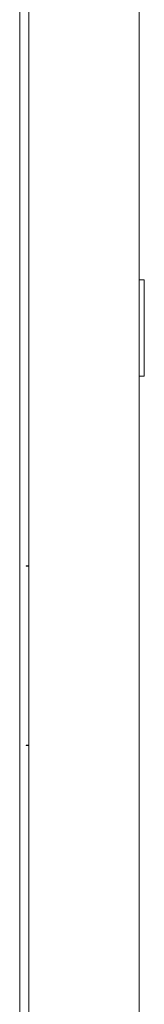
# Model space of a CAD drawing. Units: millimetres. Extents: x -424 to 2319, y -1979 to 1085.
# Drawn here: x 2268 to 2317, y 319 to 702 of the extents above; entities that cross this region are included whole.
import ezdxf

# ---------------------------------------------------------------- set-up
doc = ezdxf.new("R2010")
doc.units = ezdxf.units.MM

# ---------------------------------------------------------------- blocks, each defined once
blk = doc.blocks.new('A$C421F3C2B')
at = {"color": 0, "linetype": 'Continuous', "lineweight": 0, "extrusion": (1.22465e-16, 1, 2.22045e-16)}
for p, q in [((257, -956.8), (257, 952.4)), ((300, 952.4), (300, -956.8)), ((253.5, 949.8), (253.5, -954.2)), ((300, 560.65), (302, 560.65)), ((302, 559.65), (302, 560.65)), ((302, 559.65), (302, 524.15)), ((302, 523.15), (300, 523.15)), ((302, 523.15), (302, 524.15)), ((256, 449.4), (256, 449.2)), ((256, 449.4), (257, 449.4)), ((256, 449.2), (257, 449.2)), ((256, 379.6), (256, 379.4)), ((257, 379.6), (256, 379.6)), ((256, 379.4), (257, 379.4))]:
    blk.add_line(p, q, dxfattribs=at)

msp = doc.modelspace()

# ---------------------------------------------------------------- block references
msp.add_blockref('A$C421F3C2B', (2014.704, 39.806))

doc.saveas('drawing.dxf')
